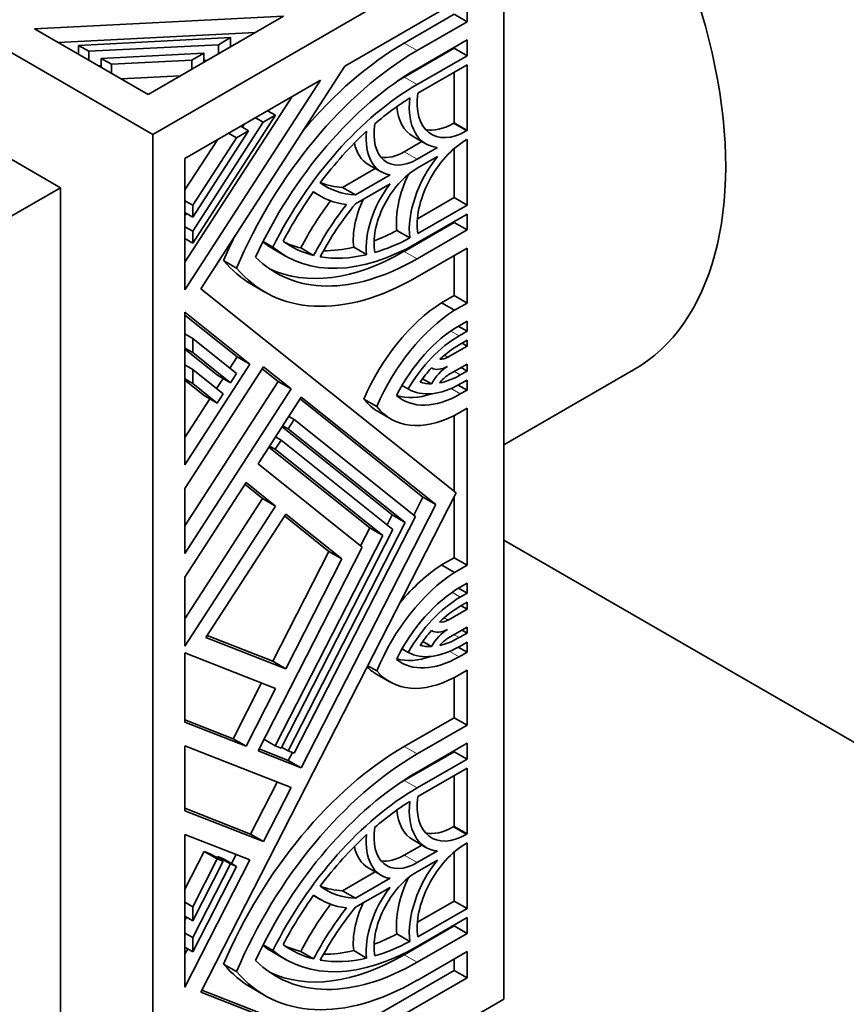
# Model space of a CAD drawing. Units: millimetres. Extents: x 0 to 1467, y 0 to 2763.
# Drawn here: x 159 to 191, y 841 to 879 of the extents above; entities that cross this region are included whole.
import ezdxf
from ezdxf import colors
from ezdxf.entities.mleader import LeaderData, LeaderLine
from ezdxf.math import Vec2, Vec3

# ---------------------------------------------------------------- set-up
doc = ezdxf.new("R2010")
doc.units = ezdxf.units.MM
doc.layers.add('DV5_Défaut', color=7, linetype='Continuous')
doc.layers.add('Défaut', color=7, linetype='Continuous')

# ---------------------------------------------------------------- blocks, each defined once
blk = doc.blocks.new('_DOT')
at = {"color": 0}
blk.add_line((0, 0), (-1, 0), dxfattribs=at)
at = {"color": 0, "const_width": 0.333}
blk.add_lwpolyline([(-0.1665, 0, 1), (0.1665, 0, 1)], format="xyb", close=True, dxfattribs=at)
blk = doc.blocks.new('SE4')
at = {"layer": 'DV5_Défaut', "color": 7, "linetype": 'Continuous', "lineweight": 35}
for p, q in [((128.699, 894.867), (164.054, 874.455)), ((160.519, 872.414), (132.235, 888.744)), ((177.489, 882.212), (164.054, 874.455)), ((177.489, 882.212), (177.489, 841.387)), ((176.077, 879.765), (171.399, 877.064)), ((176.077, 878.76), (176.077, 879.765)), ((169.053, 878.972), (159.522, 878.491)), ((163.871, 875.98), (169.053, 878.972)), ((173.674, 877.945), (175.582, 879.046)), ((174.169, 877.659), (176.077, 878.76)), ((175.582, 879.046), (176.077, 878.76)), ((159.522, 878.491), (163.871, 875.98)), ((167.968, 878.346), (160.432, 877.965)), ((161.216, 877.859), (167.033, 878.153)), ((167.033, 878.153), (166.567, 877.883)), ((167.033, 877.806), (167.033, 878.153)), ((176.077, 878.068), (174.169, 876.966)), ((176.077, 877.462), (176.077, 878.068)), ((161.216, 877.513), (161.216, 877.859)), ((161.608, 877.633), (161.216, 877.859)), ((166.567, 877.883), (161.608, 877.633)), ((161.608, 877.287), (161.608, 877.633)), ((166.567, 877.537), (166.567, 877.883)), ((173.674, 876.646), (175.582, 877.748)), ((175.582, 877.748), (175.582, 877.782)), ((175.582, 877.748), (176.077, 877.462)), ((162.078, 877.362), (166.007, 877.56)), ((162.078, 877.015), (162.078, 877.362)), ((162.469, 877.136), (162.078, 877.362)), ((165.541, 877.291), (162.469, 877.136)), ((166.007, 877.56), (165.541, 877.291)), ((165.541, 876.945), (165.541, 877.291)), ((166.007, 877.214), (166.007, 877.56)), ((166.139, 877.29), (166.007, 877.284)), ((174.169, 876.361), (176.077, 877.462)), ((162.078, 877.085), (161.967, 877.079)), ((162.469, 876.79), (162.469, 877.136)), ((171.399, 877.064), (165.895, 868.554)), ((176.077, 877.116), (174.193, 876.028)), ((176.077, 874.606), (176.077, 877.116)), ((165.113, 876.698), (162.828, 876.582)), ((170.466, 876.525), (165.283, 873.533)), ((165.283, 868.512), (170.466, 876.525)), ((175.582, 874.891), (175.582, 876.83)), ((165.283, 869.563), (169.381, 875.899)), ((168.746, 875.186), (165.583, 870.296)), ((167.98, 875.09), (168.28, 874.917)), ((168.28, 874.917), (168.746, 875.186)), ((168.446, 875.359), (168.746, 875.186)), ((165.583, 870.747), (168.28, 874.917)), ((167.42, 874.767), (167.72, 874.594)), ((167.48, 874.732), (167.552, 874.843)), ((175.548, 874.872), (175.582, 874.891)), ((175.582, 874.891), (176.077, 874.606)), ((164.054, 874.455), (164.054, 833.63)), ((165.283, 872.329), (166.526, 874.251)), ((167.72, 874.594), (165.583, 871.29)), ((165.583, 871.742), (167.254, 874.325)), ((166.954, 874.498), (167.254, 874.325)), ((167.254, 874.325), (167.72, 874.594)), ((174.011, 874.374), (174.506, 874.088)), ((176.043, 874.586), (176.077, 874.606)), ((176.077, 874.259), (176.043, 874.24)), ((176.077, 871.75), (176.077, 874.259)), ((173.674, 873.79), (174.348, 874.179)), ((174.169, 873.505), (174.942, 873.95)), ((175.582, 872.035), (175.582, 873.907)), ((165.283, 873.533), (165.283, 868.512)), ((174.942, 873.604), (174.169, 873.158)), ((171.314, 872.427), (172.567, 873.151)), ((172.296, 873.308), (172.791, 873.022)), ((171.809, 872.142), (173.131, 872.905)), ((160.519, 872.414), (158.397, 871.189)), ((160.519, 839.754), (160.519, 872.414)), ((171.314, 872.427), (171.809, 872.142)), ((173.131, 872.559), (171.809, 871.795)), ((170.198, 872.249), (170.459, 872.098)), ((174.18, 871.226), (175.582, 872.035)), ((175.582, 872.035), (176.077, 871.75)), ((165.283, 871.915), (165.583, 871.742)), ((165.583, 871.29), (165.583, 871.742)), ((174.193, 870.662), (176.077, 871.75)), ((165.283, 871.463), (165.583, 871.29)), ((165.283, 871.335), (165.344, 871.428)), ((176.077, 871.403), (174.169, 870.302)), ((176.077, 870.798), (176.077, 871.403)), ((165.283, 870.921), (165.583, 870.747)), ((173.674, 869.982), (175.582, 871.083)), ((175.582, 871.083), (175.582, 871.118)), ((175.582, 871.083), (176.077, 870.798)), ((165.583, 870.296), (165.583, 870.747)), ((173.395, 870.779), (173.89, 870.493)), ((174.169, 869.696), (176.077, 870.798)), ((165.283, 870.469), (165.583, 870.296)), ((168.276, 870.359), (168.649, 870.144)), ((169.714, 870.111), (170.209, 869.826)), ((171.741, 870.141), (172.236, 869.855)), ((176.077, 870.105), (174.169, 869.004)), ((176.077, 868.003), (176.077, 870.105)), ((168.639, 870.089), (169.134, 869.803)), ((175.582, 868.289), (175.582, 869.819)), ((166.764, 869.628), (167.259, 869.342)), ((167.844, 868.712), (168.339, 868.426)), ((165.895, 868.554), (175.668, 860.748)), ((175.104, 868.014), (175.582, 868.289)), ((175.582, 868.289), (176.077, 868.003)), ((175.104, 868.014), (175.599, 867.728)), ((175.599, 867.728), (176.077, 868.003)), ((167.773, 865.666), (165.283, 867.654)), ((165.283, 867.654), (165.283, 861.816)), ((167.278, 865.951), (165.283, 867.545)), ((175.743, 867.119), (176.077, 866.926)), ((176.077, 867.311), (175.771, 867.134)), ((176.077, 866.926), (176.077, 867.311)), ((165.283, 866.823), (165.583, 866.65)), ((175.771, 866.749), (176.077, 866.926)), ((165.583, 866.111), (165.583, 866.65)), ((165.583, 866.65), (167.254, 865.315)), ((175.345, 865.938), (176.077, 866.361)), ((176.077, 866.58), (175.771, 866.403)), ((175.887, 866.47), (176.077, 866.361)), ((176.077, 866.361), (176.077, 866.58)), ((165.283, 866.284), (165.583, 866.111)), ((166.529, 865.246), (165.283, 866.241)), ((167.024, 864.96), (165.583, 866.111)), ((165.283, 861.816), (167.773, 865.666)), ((165.283, 865.64), (165.583, 865.467)), ((166.998, 865.519), (167.278, 865.951)), ((167.278, 865.951), (167.773, 865.666)), ((176.077, 865.669), (175.359, 865.255)), ((176.077, 865.405), (176.077, 865.669)), ((168.291, 865.563), (165.283, 860.912)), ((165.583, 865.467), (166.75, 864.535)), ((165.583, 864.928), (165.583, 865.467)), ((166.529, 865.246), (167.024, 864.96)), ((167.254, 865.315), (167.024, 864.96)), ((168.854, 865.005), (168.245, 865.491)), ((169.349, 864.719), (168.291, 865.563)), ((175.821, 865.258), (176.077, 865.405)), ((175.848, 865.537), (176.077, 865.405)), ((177.489, 862.582), (182.454, 865.448)), ((165.283, 865.101), (165.583, 864.928)), ((166.025, 864.466), (165.283, 865.058)), ((165.283, 859.484), (168.854, 865.005)), ((166.52, 864.18), (165.583, 864.928)), ((166.494, 864.739), (166.742, 865.123)), ((168.854, 865.005), (169.349, 864.719)), ((173.588, 864.857), (173.824, 864.72)), ((174.377, 865.111), (174.715, 864.916)), ((175.745, 864.869), (176.077, 864.677)), ((176.077, 865.059), (175.821, 864.912)), ((176.077, 864.677), (176.077, 865.059)), ((165.283, 858.433), (169.349, 864.719)), ((166.025, 864.466), (166.52, 864.18)), ((166.75, 864.535), (166.52, 864.18)), ((175.821, 864.53), (176.077, 864.677)), ((165.283, 862.867), (166.238, 864.343)), ((169.734, 864.411), (168.081, 861.855)), ((174.391, 860.582), (169.687, 864.339)), ((174.886, 860.296), (169.734, 864.411)), ((172.133, 864.334), (172.628, 864.048)), ((172.676, 863.853), (173.171, 863.567)), ((175.582, 860.817), (175.582, 863.7)), ((176.077, 863.985), (175.599, 863.709)), ((176.077, 857.983), (176.077, 863.985)), ((169.238, 863.192), (169.467, 863.547)), ((169.255, 863.67), (169.467, 863.547)), ((169.467, 863.547), (174.103, 859.844)), ((173.217, 859.904), (168.998, 863.273)), ((169.025, 863.315), (169.238, 863.192)), ((173.712, 859.618), (169.238, 863.192)), ((168.733, 862.412), (168.963, 862.767)), ((168.75, 862.89), (168.963, 862.767)), ((168.963, 862.767), (173.243, 859.348)), ((172.357, 859.408), (168.494, 862.493)), ((168.521, 862.535), (168.733, 862.412)), ((172.852, 859.122), (168.733, 862.412)), ((168.081, 861.855), (172.069, 858.67)), ((167.622, 861.145), (165.283, 857.529)), ((168.257, 860.528), (167.575, 861.073)), ((168.752, 860.243), (167.622, 861.145)), ((165.283, 860.912), (165.283, 858.433)), ((175.668, 860.748), (165.895, 841.657)), ((165.283, 855.93), (168.257, 860.528)), ((168.257, 860.528), (168.752, 860.243)), ((174.039, 859.895), (174.391, 860.582)), ((174.391, 860.582), (174.886, 860.296)), ((175.582, 858.268), (175.582, 860.578)), ((165.283, 854.879), (168.752, 860.243)), ((169.138, 859.935), (166.085, 855.215)), ((171.286, 858.218), (169.138, 859.935)), ((169.734, 850.233), (174.886, 860.296)), ((170.792, 858.504), (169.091, 859.862)), ((169.238, 850.879), (173.712, 859.618)), ((174.103, 859.844), (169.467, 850.789)), ((173.022, 859.525), (173.217, 859.904)), ((173.217, 859.904), (173.712, 859.618)), ((173.243, 859.348), (168.963, 850.987)), ((172.005, 858.721), (172.357, 859.408)), ((172.357, 859.408), (172.852, 859.122)), ((168.733, 851.076), (172.852, 859.122)), ((202.053, 844.76), (177.489, 858.942)), ((172.069, 858.67), (168.081, 850.88)), ((168.643, 854.306), (170.792, 858.504)), ((170.792, 858.504), (171.286, 858.218)), ((169.138, 854.02), (171.286, 858.218)), ((175.104, 857.993), (175.582, 858.268)), ((175.582, 858.268), (176.077, 857.983)), ((175.104, 857.993), (175.599, 857.707)), ((175.599, 857.707), (176.077, 857.983)), ((165.283, 857.529), (165.283, 854.879)), ((175.747, 857.099), (176.077, 856.908)), ((176.077, 857.29), (175.821, 857.143)), ((176.077, 856.908), (176.077, 857.29)), ((175.821, 856.761), (176.077, 856.908)), ((176.077, 856.562), (175.821, 856.415)), ((176.077, 856.298), (176.077, 856.562)), ((175.359, 855.884), (176.077, 856.298)), ((175.848, 856.43), (176.077, 856.298)), ((176.077, 855.607), (175.345, 855.184)), ((175.887, 855.497), (176.077, 855.387)), ((176.077, 855.387), (176.077, 855.607)), ((166.085, 855.215), (169.138, 854.02)), ((166.133, 855.289), (168.643, 854.306)), ((174.383, 855.062), (174.715, 854.87)), ((175.771, 855.211), (176.077, 855.387)), ((176.077, 855.041), (175.771, 854.865)), ((176.077, 854.656), (176.077, 855.041)), ((173.59, 854.78), (173.824, 854.645)), ((175.743, 854.849), (176.077, 854.656)), ((168.752, 853.267), (165.283, 854.626)), ((165.283, 854.626), (165.283, 851.975)), ((168.643, 854.306), (169.138, 854.02)), ((175.771, 854.48), (176.077, 854.656)), ((172.284, 854.137), (172.628, 853.938)), ((176.077, 853.964), (175.599, 853.688)), ((176.077, 851.862), (176.077, 853.964)), ((172.626, 853.806), (173.121, 853.52)), ((175.582, 852.148), (175.582, 853.679)), ((167.127, 851.345), (168.218, 853.477)), ((167.622, 851.06), (168.752, 853.267)), ((165.283, 852.067), (167.127, 851.345)), ((173.674, 851.047), (175.582, 852.148)), ((175.582, 852.148), (176.077, 851.862)), ((165.283, 851.975), (167.622, 851.06)), ((174.169, 850.761), (176.077, 851.862)), ((167.127, 851.345), (167.622, 851.06)), ((168.308, 851.322), (168.733, 851.076)), ((169.349, 849.48), (165.283, 851.072)), ((165.283, 851.072), (165.283, 848.592)), ((168.121, 850.956), (169.239, 850.518)), ((168.963, 850.987), (168.733, 851.076)), ((168.983, 851.026), (169.238, 850.879)), ((176.077, 851.17), (174.169, 850.069)), ((176.077, 850.564), (176.077, 851.17)), ((168.081, 850.88), (169.734, 850.233)), ((169.467, 850.789), (169.238, 850.879)), ((169.239, 850.518), (169.393, 850.818)), ((169.239, 850.518), (169.734, 850.233)), ((173.674, 849.749), (175.582, 850.85)), ((174.169, 849.463), (176.077, 850.564)), ((175.582, 850.85), (175.582, 850.884)), ((175.582, 850.85), (176.077, 850.564)), ((176.077, 850.218), (174.193, 849.131)), ((176.077, 847.708), (176.077, 850.218)), ((175.582, 847.994), (175.582, 849.932)), ((167.796, 847.7), (168.814, 849.689)), ((168.291, 847.415), (169.349, 849.48)), ((165.283, 848.684), (167.796, 847.7)), ((165.283, 848.592), (168.291, 847.415)), ((175.548, 847.974), (175.582, 847.994)), ((175.582, 847.994), (176.077, 847.708)), ((165.283, 847.689), (165.283, 841.85)), ((167.773, 846.714), (165.283, 847.689)), ((167.796, 847.7), (168.291, 847.415)), ((176.043, 847.689), (176.077, 847.708)), ((173.674, 846.893), (174.348, 847.281)), ((174.011, 847.476), (174.506, 847.19)), ((176.077, 847.362), (176.043, 847.342)), ((176.077, 844.852), (176.077, 847.362)), ((165.283, 845.589), (166.025, 847.038)), ((166.025, 847.038), (166.52, 846.752)), ((166.025, 847.038), (166.255, 846.948)), ((166.255, 846.948), (166.75, 846.662)), ((166.509, 846.801), (166.529, 846.841)), ((166.529, 846.841), (167.024, 846.555)), ((166.529, 846.841), (166.759, 846.751)), ((167.061, 846.576), (167.239, 846.923)), ((174.169, 846.607), (174.942, 847.053)), ((175.582, 845.138), (175.582, 847.009)), ((165.283, 841.85), (167.773, 846.714)), ((165.583, 844.922), (166.52, 846.752)), ((166.75, 846.662), (165.583, 844.384)), ((165.583, 843.74), (167.024, 846.555)), ((167.254, 846.465), (165.583, 843.201)), ((166.52, 846.752), (166.75, 846.662)), ((166.759, 846.751), (167.254, 846.465)), ((167.024, 846.555), (167.254, 846.465)), ((172.296, 846.41), (172.791, 846.124)), ((174.942, 846.706), (174.169, 846.261)), ((171.314, 845.53), (172.567, 846.253)), ((171.809, 845.244), (173.131, 846.007)), ((173.131, 845.661), (171.809, 844.898)), ((170.198, 845.351), (170.459, 845.201)), ((171.314, 845.53), (171.809, 845.244)), ((165.283, 845.096), (165.583, 844.922)), ((165.583, 844.384), (165.583, 844.922)), ((174.18, 844.328), (175.582, 845.138)), ((175.582, 845.138), (176.077, 844.852)), ((165.283, 844.557), (165.583, 844.384)), ((165.283, 844.407), (165.343, 844.523)), ((176.077, 844.506), (174.169, 843.404)), ((174.193, 843.765), (176.077, 844.852)), ((176.077, 843.9), (176.077, 844.506)), ((173.674, 843.084), (175.582, 844.186)), ((175.582, 844.186), (175.582, 844.22)), ((175.582, 844.186), (176.077, 843.9)), ((165.283, 843.913), (165.583, 843.74)), ((173.395, 843.882), (173.89, 843.596)), ((174.169, 842.799), (176.077, 843.9)), ((165.283, 843.374), (165.583, 843.201)), ((165.583, 843.201), (165.583, 843.74)), ((168.276, 843.462), (168.649, 843.246)), ((165.283, 843.103), (165.391, 843.312)), ((168.639, 843.191), (169.134, 842.906)), ((169.714, 843.214), (170.209, 842.928)), ((171.741, 843.243), (172.236, 842.957)), ((176.077, 843.207), (174.169, 842.106)), ((176.077, 842.203), (176.077, 843.207)), ((166.764, 842.73), (167.259, 842.444)), ((175.582, 842.488), (175.582, 842.922)), ((170.904, 839.788), (175.582, 842.488)), ((175.582, 842.488), (176.077, 842.203)), ((171.399, 839.502), (176.077, 842.203)), ((165.895, 841.657), (171.399, 839.502)), ((165.935, 841.733), (170.904, 839.788)), ((167.844, 841.815), (168.339, 841.529)), ((177.489, 841.387), (164.054, 833.63))]:
    blk.add_line(p, q, dxfattribs=at)
at = {"layer": 'DV5_Défaut', "color": 7, "linetype": 'Continuous', "lineweight": 18}
for p, q in [((173.674, 877.945), (174.169, 877.659)), ((173.674, 876.646), (174.169, 876.361)), ((175.548, 874.872), (176.043, 874.586)), ((173.674, 873.79), (174.169, 873.505)), ((173.674, 869.982), (174.169, 869.696)), ((175.453, 866.933), (175.771, 866.749)), ((175.217, 866.012), (175.345, 865.938)), ((175.593, 865.39), (175.821, 865.258)), ((175.468, 864.733), (175.821, 864.53)), ((175.506, 856.943), (175.821, 856.761)), ((175.207, 855.972), (175.359, 855.884)), ((175.581, 855.32), (175.771, 855.211)), ((175.415, 854.685), (175.771, 854.48)), ((173.674, 851.047), (174.169, 850.761)), ((173.674, 849.749), (174.169, 849.463)), ((175.548, 847.974), (176.043, 847.689)), ((173.674, 846.893), (174.169, 846.607)), ((173.674, 843.084), (174.169, 842.799))]:
    blk.add_line(p, q, dxfattribs=at)
at = {"layer": 'DV5_Défaut', "color": 7, "linetype": 'Continuous', "lineweight": 35}
for centre, major_axis, start_param, end_param in [((173.954, 880.171), (8.5, -14.722), 0, 3.141593), ((174.169, 868.139), (-5.83, -10.098), 3.926991, 4.920856), ((173.674, 868.424), (-5.83, -10.098), 3.926991, 4.416522), ((174.169, 868.139), (5.406, 9.363), 0.785398, 1.72732), ((173.674, 868.424), (-5.035, -8.721), 3.926991, 3.956984), ((174.169, 868.139), (-5.035, -8.721), 3.926991, 4.814199), ((174.169, 868.139), (4.823, 8.354), 0.826436, 1.02452), ((176.043, 876.75), (1.537, 2.662), 2.220489, 3.395533), ((176.043, 876.75), (1.325, 2.295), 2.195504, 3.926991), ((175.548, 877.036), (1.537, 2.662), 2.46687, 3.141593), ((174.169, 875.409), (1.166, 2.02), 2.154339, 3.926991), ((175.548, 877.036), (1.325, 2.295), 3.329479, 3.926991), ((174.169, 868.139), (4.823, 8.354), 1.072786, 1.360647), ((174.169, 875.409), (1.378, 2.387), 2.230174, 3.364921), ((176.043, 872.076), (1.325, 2.295), 0.785398, 2.516885), ((173.674, 875.694), (1.378, 2.387), 2.566487, 3.141593), ((173.674, 875.694), (1.166, 2.02), 3.355473, 3.926991), ((176.043, 872.076), (-1.537, -2.662), 4.458449, 5.633492), ((174.169, 871.254), (1.166, 2.02), 0.785398, 2.558049), ((175.548, 872.362), (-1.537, -2.662), 4.830068, 5.633492), ((174.169, 878.524), (3.498, 6.059), 3.078746, 3.429511), ((173.674, 878.81), (3.498, 6.059), 3.220617, 3.429511), ((174.169, 871.254), (-1.378, -2.387), 4.489061, 5.623807), ((174.169, 868.139), (4.823, 8.354), 1.404934, 1.636253), ((174.169, 878.524), (3.71, 6.426), 3.071559, 3.385891), ((173.674, 868.424), (-3.71, -6.426), 4.493167, 4.782422), ((174.169, 868.139), (-3.71, -6.426), 4.46809, 4.782422), ((174.169, 868.139), (3.498, 6.059), 1.282878, 1.633643), ((173.674, 871.54), (-1.378, -2.387), 4.864047, 5.623807), ((173.674, 868.424), (-5.83, -10.098), 4.833723, 4.920856), ((173.674, 878.81), (-4.823, -8.354), 0.615602, 0.744361), ((174.169, 878.524), (-4.823, -8.354), 0.546276, 0.744361), ((173.674, 878.81), (5.035, 8.721), 3.064358, 3.141593), ((174.169, 878.524), (5.035, 8.721), 3.039783, 3.926991), ((174.169, 878.524), (4.823, 8.354), 3.076136, 3.307455), ((173.674, 878.81), (4.823, 8.354), 3.192929, 3.307455), ((173.674, 878.81), (-4.823, -8.354), 0.315227, 0.49801), ((174.169, 878.524), (5.406, 9.363), 2.985069, 3.926991), ((173.674, 878.81), (5.406, 9.363), 3.187389, 3.926991), ((174.169, 878.524), (-4.823, -8.354), 0.210149, 0.49801), ((173.674, 878.81), (5.83, 10.098), 2.933126, 3.141593), ((174.169, 878.524), (5.83, 10.098), 2.933126, 3.926991), ((175.276, 863.79), (-2.65, -4.59), 3.972724, 4.921495), ((175.771, 863.504), (-2.65, -4.59), 3.972724, 4.921495), ((175.771, 863.504), (2.223, 3.851), 0.785398, 1.652294), ((175.771, 863.504), (1.987, 3.442), 0.785398, 1.550659), ((175.771, 863.504), (1.775, 3.075), 0.785398, 1.07977), ((175.359, 864.562), (-0.636, -1.102), 3.957762, 4.724898), ((175.345, 866.63), (-0.636, -1.102), 0.010156, 0.770639), ((175.345, 866.63), (-0.424, -0.734), 0.256747, 0.785398), ((175.771, 863.504), (1.775, 3.075), 1.219283, 1.420484), ((175.821, 868.157), (-1.775, -3.075), 0.463958, 0.785398), ((175.359, 864.562), (0.424, 0.734), 0.785398, 1.370499), ((175.821, 868.157), (1.988, 3.442), 3.136542, 3.926991), ((175.821, 868.157), (-1.776, -3.075), 0.125124, 0.329259), ((175.821, 868.157), (2.221, 3.848), 3.033886, 3.926991), ((175.326, 868.443), (2.221, 3.848), 3.257106, 3.734777), ((175.326, 868.443), (2.65, 4.59), 2.907298, 3.141593), ((175.821, 868.157), (2.65, 4.59), 2.907298, 3.867781), ((175.821, 853.515), (-2.65, -4.59), 3.986201, 4.946684), ((175.326, 853.801), (-2.65, -4.59), 3.986201, 4.430307), ((175.821, 853.515), (2.221, 3.848), 0.785398, 1.678503), ((175.821, 853.515), (-1.988, -3.442), 3.926991, 4.71744), ((175.821, 853.515), (1.775, 3.075), 0.785398, 1.106839), ((175.359, 856.577), (-0.424, -0.734), 0.200297, 0.785398), ((175.821, 853.515), (1.775, 3.075), 1.241538, 1.445673), ((175.345, 854.492), (0.636, 1.102), 0.800157, 1.560641), ((175.359, 856.577), (0.636, 1.102), 3.129083, 3.89622), ((175.771, 858.11), (-1.775, -3.075), 0.491027, 0.785398), ((175.345, 854.492), (0.424, 0.734), 0.785398, 1.31405), ((175.771, 858.11), (-1.987, -3.442), 0.020138, 0.785398), ((175.771, 858.11), (-1.776, -3.075), 0.150313, 0.351514), ((175.771, 858.11), (2.223, 3.851), 3.060095, 3.926991), ((175.276, 858.396), (2.223, 3.851), 3.282597, 3.738776), ((175.276, 858.396), (2.65, 4.59), 2.991224, 3.141593), ((175.771, 858.11), (2.65, 4.59), 2.932487, 3.881258), ((173.674, 841.527), (-5.83, -10.098), 3.926991, 4.920856), ((174.169, 841.241), (-5.83, -10.098), 3.926991, 4.920856), ((174.169, 841.241), (5.406, 9.363), 0.785398, 1.72732), ((174.169, 841.241), (-5.035, -8.721), 3.926991, 4.814199), ((173.674, 841.527), (-5.035, -8.721), 3.926991, 3.956984), ((176.043, 849.852), (1.325, 2.295), 2.195504, 3.926991), ((174.169, 841.241), (4.823, 8.354), 0.826436, 1.02452), ((176.043, 849.852), (1.537, 2.662), 2.220489, 3.395533), ((175.548, 850.138), (1.537, 2.662), 2.46687, 3.141591), ((174.169, 848.511), (1.166, 2.02), 2.154339, 3.926991), ((175.548, 850.138), (1.325, 2.295), 3.329479, 3.926991), ((174.169, 841.241), (4.823, 8.354), 1.072786, 1.360647), ((174.169, 848.511), (1.378, 2.387), 2.230174, 3.364921), ((173.674, 848.797), (1.378, 2.387), 2.566487, 3.141593), ((176.043, 845.179), (1.325, 2.295), 0.785398, 2.516885), ((173.674, 848.797), (1.166, 2.02), 3.355473, 3.926991), ((176.043, 845.179), (-1.537, -2.662), 4.458449, 5.633492), ((174.169, 844.357), (1.166, 2.02), 0.785398, 2.558049), ((175.548, 845.465), (-1.537, -2.662), 4.830068, 5.633492), ((174.169, 851.627), (3.498, 6.059), 3.078746, 3.429511), ((173.674, 851.912), (3.498, 6.059), 3.220617, 3.429511), ((174.169, 844.357), (-1.378, -2.387), 4.489061, 5.623807), ((174.169, 841.241), (4.823, 8.354), 1.404934, 1.636253), ((174.169, 851.627), (3.71, 6.426), 3.071559, 3.385891), ((173.674, 841.527), (-3.71, -6.426), 4.493167, 4.782422), ((174.169, 841.241), (-3.71, -6.426), 4.46809, 4.782422), ((174.169, 841.241), (3.498, 6.059), 1.282878, 1.633643), ((173.674, 844.642), (-1.378, -2.387), 4.864047, 5.623807), ((173.674, 851.912), (-4.823, -8.354), 0.615602, 0.744361), ((173.674, 851.912), (5.035, 8.721), 3.064358, 3.141593), ((174.169, 851.627), (5.035, 8.721), 3.039783, 3.926991), ((174.169, 851.627), (4.823, 8.354), 3.076136, 3.307455), ((173.674, 851.912), (4.823, 8.354), 3.192929, 3.307455), ((174.169, 851.627), (-4.823, -8.354), 0.546276, 0.744361), ((173.674, 851.912), (5.406, 9.363), 3.187389, 3.926991), ((173.674, 851.912), (-4.823, -8.354), 0.315227, 0.49801), ((173.674, 851.912), (5.83, 10.098), 2.933126, 3.141593), ((174.169, 851.627), (5.406, 9.363), 2.985069, 3.926991), ((174.169, 851.627), (-4.823, -8.354), 0.210149, 0.49801), ((174.169, 851.627), (5.83, 10.098), 2.933126, 3.926991)]:
    blk.add_ellipse(centre, major_axis=major_axis, ratio=0.57735, start_param=start_param, end_param=end_param, dxfattribs=at)

msp = doc.modelspace()

# ---------------------------------------------------------------- block references
at = {"layer": 'Défaut'}
msp.add_blockref('SE4', (0, 0), dxfattribs=at)

# ---------------------------------------------------------------- leaders
at = {"layer": 'Défaut', "color": 7, "linetype": 'Continuous', "lineweight": 18}
ml = msp.add_multileader_mtext('Standard', dxfattribs=at)
ml.set_content('{\\pxsm0.9;\\fSolid Edge ISO|b1||i0||c0|p34;\\W1.;07/09/2021\\P}', color=256)
ml.set_leader_properties()
ml.set_arrow_properties(name='DOT')
ml.build(insert=Vec2(0, 0))
ml.multileader.update_dxf_attribs({"leader_type": 0, "dogleg_length": 0, "arrow_head_size": 12})
ctx = ml.context
ctx.base_point, ctx.char_height, ctx.arrow_head_size, ctx.landing_gap_size = Vec3(1379.595, 2756.297), 12, 12, 4.2
notes = []
notes.append((ctx, [(0, (0, 0, 0), (0, 0), (1, 0), 1, [])]))
ctx.mtext.insert = Vec3(1381.595, 2762.417)
for ctx, leaders in notes:
    for number, flags, end, landing, length, lines in leaders:
        leader = LeaderData()
        leader.index, (leader.has_last_leader_line, leader.has_dogleg_vector, leader.attachment_direction) = number, flags
        leader.last_leader_point, leader.dogleg_vector, leader.dogleg_length = Vec3(end), Vec3(landing), length
        for number, points, colour, breaks in lines:
            line = LeaderLine()
            line.index, line.vertices, line.color, line.breaks = number, Vec3.list(points), colors.encode_raw_color(colour), breaks
            leader.lines.append(line)
        ctx.leaders.append(leader)

doc.saveas('drawing.dxf')
